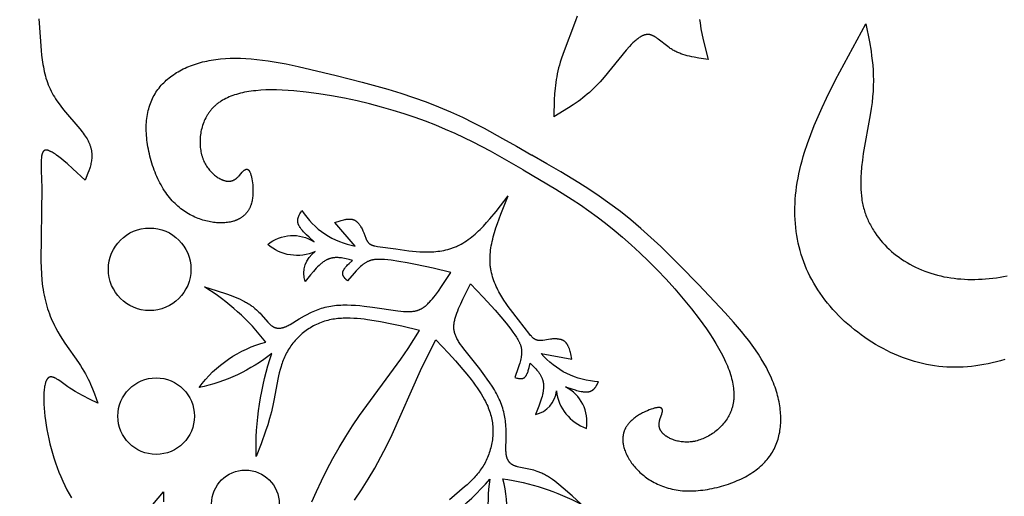
# Model space of a CAD drawing. Extents: x -198 to 202, y -198 to 230.
# Drawn here: x 103 to 140, y -80 to -62 of the extents above; entities that cross this region are included whole.
import ezdxf

# ---------------------------------------------------------------- set-up
doc = ezdxf.new("R2010")
doc.units = 0
doc.header["$MEASUREMENT"] = 0
doc.layers.add('DV1_LAYER_1', color=7, linetype='CONTINUOUS')

msp = doc.modelspace()

# ---------------------------------------------------------------- linework, layer by layer
at = {"layer": 'DV1_LAYER_1', "color": 5, "linetype": 'Continuous'}
for points in [[(123.754, -62.145), (123.694, -62.323), (123.238, -63.528), (123.166, -63.741), (123.133, -63.849), (123.102, -63.956), (123.073, -64.064), (123.047, -64.171), (123.024, -64.278), (123.003, -64.385), (122.985, -64.492), (122.97, -64.598), (122.956, -64.705), (122.945, -64.811), (122.927, -65.023), (122.915, -65.235), (122.899, -65.868)], [(103.877, -62.247), (103.892, -62.404), (103.966, -63.417), (103.983, -63.591), (104.004, -63.764), (104.03, -63.937), (104.045, -64.023), (104.061, -64.108), (104.079, -64.193), (104.099, -64.277), (104.12, -64.36), (104.143, -64.443), (104.169, -64.524), (104.196, -64.605), (104.226, -64.684), (104.258, -64.762), (104.293, -64.839), (104.33, -64.915), (104.369, -64.989), (104.41, -65.062), (104.453, -65.134), (104.498, -65.205), (104.544, -65.275), (104.591, -65.344), (104.689, -65.478), (104.79, -65.608), (105.39, -66.317), (105.477, -66.425), (105.517, -66.478), (105.556, -66.531), (105.592, -66.583), (105.626, -66.634), (105.658, -66.686), (105.672, -66.711), (105.686, -66.736), (105.7, -66.761), (105.712, -66.786), (105.724, -66.811), (105.736, -66.836), (105.746, -66.861), (105.756, -66.886), (105.765, -66.91), (105.774, -66.935), (105.782, -66.959), (105.789, -66.984), (105.796, -67.008), (105.802, -67.032), (105.808, -67.056), (105.813, -67.08), (105.818, -67.104), (105.822, -67.128), (105.825, -67.152), (105.828, -67.175), (105.83, -67.199), (105.832, -67.222), (105.834, -67.246), (105.834, -67.269), (105.835, -67.292), (105.835, -67.316), (105.834, -67.339), (105.834, -67.362), (105.832, -67.385), (105.83, -67.408), (105.826, -67.454), (105.82, -67.499), (105.812, -67.545), (105.803, -67.59), (105.793, -67.635), (105.781, -67.68), (105.769, -67.725), (105.756, -67.769), (105.726, -67.858), (105.694, -67.946), (105.587, -68.21), (105.135, -67.788), (104.92, -67.595), (104.817, -67.507), (104.717, -67.424), (104.622, -67.349), (104.532, -67.282), (104.489, -67.252), (104.447, -67.224), (104.407, -67.198), (104.368, -67.176), (104.349, -67.165), (104.331, -67.156), (104.313, -67.147), (104.295, -67.138), (104.278, -67.131), (104.261, -67.124), (104.245, -67.118), (104.237, -67.115), (104.229, -67.113), (104.222, -67.11), (104.214, -67.108), (104.207, -67.106), (104.199, -67.104), (104.192, -67.103), (104.185, -67.102), (104.178, -67.1), (104.171, -67.1), (104.164, -67.099), (104.158, -67.098), (104.151, -67.098), (104.145, -67.098), (104.142, -67.098), (104.139, -67.098), (104.136, -67.098), (104.133, -67.099), (104.13, -67.099), (104.127, -67.099), (104.124, -67.1), (104.121, -67.1), (104.118, -67.101), (104.115, -67.101), (104.112, -67.102), (104.11, -67.102), (104.107, -67.103), (104.104, -67.104), (104.101, -67.105), (104.099, -67.106), (104.096, -67.107), (104.094, -67.108), (104.091, -67.109), (104.089, -67.11), (104.086, -67.111), (104.084, -67.112), (104.081, -67.113), (104.079, -67.115), (104.076, -67.116), (104.074, -67.118), (104.072, -67.119), (104.07, -67.121), (104.067, -67.122), (104.065, -67.124), (104.063, -67.126), (104.061, -67.127), (104.059, -67.129), (104.057, -67.131), (104.054, -67.133), (104.052, -67.135), (104.05, -67.137), (104.048, -67.139), (104.047, -67.141), (104.045, -67.144), (104.043, -67.146), (104.041, -67.148), (104.039, -67.151), (104.037, -67.153), (104.034, -67.158), (104.03, -67.163), (104.027, -67.169), (104.024, -67.174), (104.021, -67.18), (104.018, -67.186), (104.015, -67.193), (104.012, -67.199), (104.009, -67.206), (104.006, -67.213), (104.004, -67.22), (104.001, -67.227), (103.999, -67.235), (103.997, -67.243), (103.993, -67.259), (103.989, -67.276), (103.985, -67.294), (103.982, -67.312), (103.979, -67.332), (103.976, -67.352), (103.972, -67.395), (103.968, -67.441), (103.966, -67.49), (103.964, -67.598), (103.967, -67.85), (103.984, -68.491), (103.952, -71.198), (103.961, -71.438), (103.974, -71.675), (103.994, -71.908), (104.02, -72.134), (104.036, -72.245), (104.054, -72.354), (104.074, -72.461), (104.095, -72.565), (104.119, -72.667), (104.145, -72.767), (104.173, -72.865), (104.203, -72.961), (104.235, -73.054), (104.268, -73.145), (104.303, -73.234), (104.339, -73.322), (104.377, -73.407), (104.416, -73.49), (104.455, -73.572), (104.496, -73.651), (104.58, -73.806), (104.667, -73.954), (104.755, -74.095), (104.844, -74.231), (105.347, -74.949), (105.418, -75.056), (105.483, -75.161), (105.544, -75.263), (105.6, -75.363), (105.653, -75.46), (105.701, -75.556), (105.747, -75.65), (105.789, -75.742), (105.866, -75.923), (105.935, -76.099), (106.059, -76.444), (105.773, -76.308), (105.491, -76.167), (105.353, -76.092), (105.217, -76.015), (105.085, -75.933), (105.02, -75.891), (104.955, -75.847), (104.653, -75.628), (104.597, -75.59), (104.57, -75.572), (104.543, -75.556), (104.517, -75.541), (104.491, -75.527), (104.479, -75.521), (104.466, -75.515), (104.454, -75.509), (104.442, -75.504), (104.43, -75.499), (104.418, -75.495), (104.406, -75.491), (104.394, -75.488), (104.389, -75.486), (104.383, -75.485), (104.377, -75.484), (104.372, -75.483), (104.366, -75.482), (104.361, -75.481), (104.355, -75.48), (104.35, -75.48), (104.344, -75.479), (104.339, -75.479), (104.334, -75.479), (104.328, -75.478), (104.323, -75.479), (104.318, -75.479), (104.313, -75.479), (104.308, -75.48), (104.303, -75.48), (104.298, -75.481), (104.293, -75.482), (104.288, -75.483), (104.283, -75.485), (104.278, -75.486), (104.273, -75.488), (104.268, -75.489), (104.264, -75.491), (104.259, -75.493), (104.255, -75.496), (104.25, -75.498), (104.245, -75.501), (104.241, -75.503), (104.237, -75.506), (104.232, -75.509), (104.228, -75.513), (104.224, -75.516), (104.219, -75.52), (104.215, -75.524), (104.211, -75.528), (104.207, -75.532), (104.203, -75.536), (104.199, -75.541), (104.195, -75.546), (104.191, -75.551), (104.188, -75.556), (104.184, -75.561), (104.18, -75.567), (104.177, -75.572), (104.173, -75.578), (104.169, -75.584), (104.166, -75.591), (104.162, -75.597), (104.159, -75.604), (104.156, -75.611), (104.149, -75.626), (104.143, -75.641), (104.137, -75.657), (104.131, -75.674), (104.126, -75.691), (104.12, -75.71), (104.115, -75.729), (104.11, -75.749), (104.101, -75.79), (104.093, -75.835), (104.085, -75.882), (104.079, -75.932), (104.073, -75.984), (104.069, -76.039), (104.065, -76.096), (104.061, -76.217), (104.061, -76.346), (104.064, -76.483), (104.072, -76.626), (104.083, -76.776), (104.099, -76.932), (104.119, -77.092), (104.144, -77.257), (104.172, -77.425), (104.205, -77.596), (104.243, -77.77), (104.285, -77.945), (104.331, -78.121), (104.381, -78.297), (104.435, -78.473), (104.493, -78.648), (104.555, -78.821), (104.621, -78.993), (104.689, -79.162), (104.762, -79.327), (104.837, -79.489), (104.915, -79.646), (104.997, -79.797), (105.081, -79.943)], [(128.281, -62.278), (128.295, -62.392), (128.311, -62.506), (128.33, -62.62), (128.373, -62.847), (128.423, -63.073), (128.596, -63.748), (128.247, -63.696), (128.075, -63.665), (127.991, -63.648), (127.907, -63.629), (127.825, -63.609), (127.744, -63.587), (127.665, -63.563), (127.587, -63.536), (127.549, -63.522), (127.511, -63.507), (127.474, -63.492), (127.438, -63.476), (127.401, -63.459), (127.366, -63.441), (127.331, -63.422), (127.296, -63.403), (127.262, -63.383), (127.229, -63.362), (127.196, -63.34), (127.164, -63.318), (127.101, -63.273), (126.756, -62.998), (126.729, -62.978), (126.702, -62.959), (126.675, -62.94), (126.649, -62.923), (126.622, -62.907), (126.596, -62.892), (126.582, -62.885), (126.569, -62.878), (126.556, -62.872), (126.543, -62.866), (126.53, -62.86), (126.516, -62.855), (126.503, -62.85), (126.49, -62.846), (126.477, -62.842), (126.464, -62.838), (126.45, -62.835), (126.437, -62.832), (126.424, -62.83), (126.417, -62.829), (126.41, -62.828), (126.404, -62.827), (126.397, -62.826), (126.39, -62.826), (126.384, -62.826), (126.377, -62.825), (126.37, -62.825), (126.364, -62.825), (126.357, -62.825), (126.35, -62.826), (126.343, -62.826), (126.337, -62.826), (126.33, -62.827), (126.316, -62.829), (126.303, -62.831), (126.289, -62.833), (126.275, -62.836), (126.261, -62.84), (126.248, -62.843), (126.234, -62.848), (126.22, -62.852), (126.206, -62.858), (126.192, -62.863), (126.178, -62.869), (126.164, -62.876), (126.15, -62.882), (126.136, -62.89), (126.122, -62.897), (126.108, -62.905), (126.094, -62.914), (126.08, -62.923), (126.051, -62.941), (126.022, -62.961), (125.993, -62.983), (125.964, -63.006), (125.935, -63.03), (125.906, -63.056), (125.876, -63.082), (125.817, -63.139), (125.756, -63.2), (125.695, -63.266), (125.571, -63.407), (124.756, -64.404), (124.606, -64.573), (124.53, -64.655), (124.453, -64.736), (124.374, -64.814), (124.294, -64.891), (124.213, -64.964), (124.13, -65.036), (124.047, -65.105), (123.963, -65.172), (123.877, -65.237), (123.791, -65.3), (123.616, -65.421), (123.439, -65.537), (122.899, -65.868)], [(139.547, -74.835), (139.394, -74.879), (139.24, -74.919), (139.087, -74.956), (138.933, -74.99), (138.78, -75.02), (138.628, -75.046), (138.475, -75.068), (138.323, -75.087), (138.171, -75.102), (138.019, -75.112), (137.867, -75.119), (137.715, -75.122), (137.564, -75.12), (137.413, -75.114), (137.262, -75.104), (137.111, -75.089), (136.96, -75.07), (136.81, -75.047), (136.66, -75.018), (136.51, -74.986), (136.36, -74.948), (136.211, -74.907), (136.063, -74.861), (135.915, -74.811), (135.769, -74.757), (135.623, -74.699), (135.478, -74.637), (135.335, -74.571), (135.193, -74.502), (135.053, -74.429), (134.914, -74.353), (134.776, -74.274), (134.641, -74.191), (134.508, -74.105), (134.376, -74.016), (134.247, -73.924), (134.12, -73.83), (133.995, -73.732), (133.873, -73.632), (133.754, -73.53), (133.637, -73.425), (133.523, -73.317), (133.412, -73.208), (133.305, -73.096), (133.2, -72.983), (133.099, -72.867), (133.001, -72.749), (132.907, -72.63), (132.817, -72.509), (132.73, -72.387), (132.647, -72.263), (132.568, -72.138), (132.493, -72.012), (132.422, -71.884), (132.355, -71.754), (132.291, -71.624), (132.232, -71.492), (132.176, -71.358), (132.124, -71.224), (132.076, -71.088), (132.032, -70.951), (131.992, -70.813), (131.956, -70.673), (131.923, -70.533), (131.894, -70.391), (131.869, -70.248), (131.848, -70.104), (131.831, -69.959), (131.817, -69.812), (131.807, -69.665), (131.801, -69.517), (131.799, -69.367), (131.8, -69.217), (131.805, -69.065), (131.814, -68.913), (131.827, -68.759), (131.844, -68.605), (131.864, -68.45), (131.888, -68.293), (131.915, -68.136), (131.946, -67.978), (131.981, -67.819), (132.02, -67.66), (132.062, -67.499), (132.108, -67.338), (132.157, -67.176), (132.265, -66.85), (132.385, -66.521), (132.515, -66.189), (132.656, -65.855), (132.806, -65.519), (132.965, -65.181), (133.303, -64.501), (134.42, -62.436), (134.553, -63.098), (134.61, -63.437), (134.634, -63.61), (134.655, -63.785), (134.672, -63.965), (134.685, -64.147), (134.693, -64.334), (134.697, -64.526), (134.694, -64.722), (134.685, -64.924), (134.67, -65.131), (134.647, -65.344), (134.617, -65.564), (134.581, -65.79), (134.326, -67.222), (134.291, -67.466), (134.262, -67.71), (134.242, -67.953), (134.235, -68.074), (134.23, -68.194), (134.229, -68.314), (134.23, -68.432), (134.234, -68.55), (134.242, -68.667), (134.253, -68.783), (134.268, -68.898), (134.277, -68.955), (134.287, -69.011), (134.298, -69.067), (134.31, -69.123), (134.323, -69.179), (134.337, -69.234), (134.352, -69.289), (134.368, -69.343), (134.386, -69.397), (134.404, -69.451), (134.423, -69.504), (134.443, -69.557), (134.465, -69.609), (134.487, -69.661), (134.51, -69.712), (134.534, -69.763), (134.559, -69.814), (134.585, -69.864), (134.612, -69.914), (134.64, -69.963), (134.668, -70.012), (134.698, -70.06), (134.728, -70.108), (134.76, -70.156), (134.825, -70.249), (134.893, -70.34), (134.965, -70.429), (135.04, -70.516), (135.118, -70.6), (135.199, -70.683), (135.282, -70.763), (135.369, -70.841), (135.458, -70.916), (135.55, -70.989), (135.644, -71.059), (135.741, -71.127), (135.84, -71.192), (135.942, -71.254), (136.046, -71.314), (136.151, -71.371), (136.259, -71.425), (136.369, -71.476), (136.48, -71.524), (136.593, -71.569), (136.708, -71.611), (136.825, -71.65), (136.943, -71.685), (137.062, -71.718), (137.183, -71.747), (137.305, -71.774), (137.428, -71.797), (137.552, -71.817), (137.678, -71.834), (137.804, -71.848), (137.932, -71.859), (138.06, -71.868), (138.189, -71.873), (138.319, -71.876), (138.449, -71.875), (138.58, -71.872), (138.712, -71.866), (138.844, -71.857), (138.976, -71.846), (139.109, -71.832), (139.242, -71.815), (139.375, -71.795), (139.508, -71.773), (139.642, -71.748)], [(121.767, -67.828), (120.553, -67.141), (119.918, -66.807), (119.589, -66.645), (119.25, -66.486), (118.899, -66.331), (118.537, -66.18), (118.163, -66.034), (117.776, -65.893), (117.375, -65.758), (116.961, -65.629), (116.532, -65.506), (116.088, -65.39), (115.63, -65.281), (115.161, -65.181), (114.689, -65.092), (114.217, -65.016), (113.753, -64.954), (113.301, -64.908), (113.081, -64.892), (112.867, -64.881), (112.658, -64.874), (112.456, -64.873), (112.262, -64.877), (112.074, -64.887), (111.894, -64.902), (111.807, -64.911), (111.722, -64.922), (111.638, -64.934), (111.557, -64.948), (111.477, -64.963), (111.399, -64.98), (111.323, -64.998), (111.249, -65.017), (111.177, -65.038), (111.106, -65.06), (111.038, -65.083), (110.971, -65.108), (110.907, -65.135), (110.844, -65.162), (110.783, -65.192), (110.724, -65.222), (110.667, -65.254), (110.612, -65.288), (110.585, -65.305), (110.558, -65.323), (110.532, -65.341), (110.507, -65.359), (110.482, -65.378), (110.457, -65.397), (110.433, -65.417), (110.41, -65.436), (110.387, -65.457), (110.364, -65.477), (110.342, -65.498), (110.32, -65.519), (110.299, -65.541), (110.279, -65.563), (110.259, -65.586), (110.239, -65.608), (110.22, -65.632), (110.201, -65.655), (110.183, -65.679), (110.165, -65.703), (110.148, -65.728), (110.131, -65.752), (110.115, -65.778), (110.099, -65.803), (110.083, -65.829), (110.069, -65.855), (110.054, -65.881), (110.04, -65.908), (110.014, -65.961), (109.989, -66.016), (109.966, -66.071), (109.945, -66.127), (109.926, -66.184), (109.909, -66.241), (109.893, -66.299), (109.879, -66.357), (109.867, -66.416), (109.857, -66.474), (109.848, -66.533), (109.841, -66.592), (109.836, -66.65), (109.833, -66.709), (109.831, -66.767), (109.831, -66.825), (109.833, -66.883), (109.836, -66.94), (109.841, -66.997), (109.848, -67.052), (109.856, -67.108), (109.866, -67.162), (109.877, -67.215), (109.89, -67.268), (109.905, -67.319), (109.913, -67.345), (109.921, -67.37), (109.93, -67.394), (109.939, -67.419), (109.948, -67.443), (109.958, -67.466), (109.978, -67.513), (110, -67.558), (110.023, -67.602), (110.048, -67.645), (110.073, -67.686), (110.099, -67.726), (110.127, -67.764), (110.155, -67.802), (110.184, -67.838), (110.214, -67.872), (110.244, -67.905), (110.275, -67.937), (110.306, -67.967), (110.338, -67.995), (110.37, -68.023), (110.403, -68.048), (110.436, -68.073), (110.468, -68.096), (110.501, -68.117), (110.534, -68.137), (110.567, -68.155), (110.583, -68.163), (110.599, -68.171), (110.615, -68.179), (110.631, -68.186), (110.647, -68.193), (110.663, -68.2), (110.679, -68.206), (110.695, -68.212), (110.71, -68.217), (110.725, -68.222), (110.741, -68.226), (110.756, -68.23), (110.771, -68.234), (110.786, -68.237), (110.8, -68.24), (110.815, -68.243), (110.829, -68.245), (110.843, -68.246), (110.857, -68.247), (110.87, -68.248), (110.884, -68.249), (110.897, -68.249), (110.91, -68.248), (110.923, -68.247), (110.935, -68.246), (110.948, -68.245), (110.96, -68.243), (110.972, -68.241), (110.984, -68.238), (110.995, -68.235), (111.007, -68.232), (111.018, -68.229), (111.029, -68.225), (111.04, -68.221), (111.051, -68.217), (111.061, -68.212), (111.072, -68.207), (111.082, -68.202), (111.092, -68.197), (111.102, -68.192), (111.112, -68.186), (111.121, -68.18), (111.131, -68.174), (111.14, -68.168), (111.149, -68.161), (111.158, -68.155), (111.167, -68.148), (111.176, -68.141), (111.193, -68.127), (111.21, -68.112), (111.226, -68.097), (111.242, -68.082), (111.257, -68.066), (111.286, -68.034), (111.391, -67.913), (111.403, -67.9), (111.415, -67.888), (111.426, -67.876), (111.438, -67.865), (111.449, -67.855), (111.455, -67.85), (111.461, -67.845), (111.466, -67.841), (111.472, -67.837), (111.477, -67.833), (111.483, -67.829), (111.488, -67.826), (111.494, -67.822), (111.499, -67.819), (111.505, -67.817), (111.507, -67.815), (111.51, -67.814), (111.512, -67.813), (111.515, -67.812), (111.518, -67.811), (111.52, -67.81), (111.523, -67.809), (111.526, -67.808), (111.528, -67.808), (111.531, -67.807), (111.533, -67.806), (111.536, -67.806), (111.538, -67.805), (111.541, -67.805), (111.544, -67.804), (111.546, -67.804), (111.549, -67.804), (111.551, -67.804), (111.554, -67.804), (111.556, -67.804), (111.559, -67.804), (111.561, -67.804), (111.564, -67.804), (111.566, -67.804), (111.568, -67.805), (111.571, -67.805), (111.573, -67.805), (111.576, -67.806), (111.578, -67.807), (111.581, -67.807), (111.583, -67.808), (111.585, -67.809), (111.588, -67.81), (111.59, -67.811), (111.593, -67.812), (111.595, -67.813), (111.597, -67.814), (111.6, -67.816), (111.602, -67.817), (111.604, -67.819), (111.607, -67.82), (111.609, -67.822), (111.611, -67.824), (111.613, -67.825), (111.616, -67.827), (111.618, -67.829), (111.62, -67.831), (111.622, -67.834), (111.625, -67.836), (111.627, -67.838), (111.629, -67.84), (111.631, -67.843), (111.634, -67.846), (111.636, -67.848), (111.64, -67.854), (111.644, -67.86), (111.649, -67.866), (111.653, -67.873), (111.657, -67.88), (111.661, -67.887), (111.666, -67.895), (111.67, -67.903), (111.674, -67.911), (111.678, -67.92), (111.682, -67.929), (111.69, -67.949), (111.697, -67.97), (111.705, -67.993), (111.712, -68.017), (111.72, -68.043), (111.727, -68.071), (111.734, -68.101), (111.747, -68.164), (111.759, -68.233), (111.769, -68.306), (111.777, -68.383), (111.783, -68.463), (111.785, -68.504), (111.787, -68.546), (111.787, -68.588), (111.787, -68.631), (111.786, -68.673), (111.784, -68.716), (111.781, -68.759), (111.778, -68.802), (111.773, -68.845), (111.767, -68.888), (111.76, -68.93), (111.752, -68.972), (111.743, -69.014), (111.732, -69.055), (111.72, -69.095), (111.714, -69.115), (111.707, -69.135), (111.7, -69.154), (111.693, -69.174), (111.685, -69.193), (111.677, -69.212), (111.669, -69.23), (111.66, -69.249), (111.651, -69.267), (111.641, -69.285), (111.631, -69.302), (111.621, -69.319), (111.61, -69.336), (111.599, -69.353), (111.588, -69.369), (111.576, -69.385), (111.564, -69.401), (111.552, -69.416), (111.539, -69.431), (111.526, -69.446), (111.512, -69.461), (111.498, -69.475), (111.484, -69.489), (111.47, -69.503), (111.455, -69.516), (111.439, -69.529), (111.424, -69.542), (111.408, -69.554), (111.392, -69.566), (111.375, -69.578), (111.359, -69.589), (111.341, -69.6), (111.324, -69.611), (111.306, -69.622), (111.288, -69.632), (111.27, -69.642), (111.251, -69.651), (111.232, -69.661), (111.213, -69.67), (111.194, -69.678), (111.174, -69.687), (111.154, -69.695), (111.134, -69.702), (111.113, -69.71), (111.092, -69.717), (111.071, -69.723), (111.028, -69.736), (110.984, -69.747), (110.939, -69.756), (110.893, -69.765), (110.846, -69.772), (110.798, -69.778), (110.749, -69.782), (110.7, -69.785), (110.649, -69.787), (110.598, -69.787), (110.546, -69.786), (110.493, -69.784), (110.44, -69.78), (110.386, -69.775), (110.331, -69.769), (110.275, -69.761), (110.219, -69.751), (110.163, -69.74), (110.106, -69.728), (110.048, -69.714), (109.991, -69.698), (109.933, -69.681), (109.874, -69.663), (109.816, -69.642), (109.758, -69.62), (109.699, -69.597), (109.641, -69.571), (109.582, -69.544), (109.524, -69.515), (109.466, -69.485), (109.408, -69.452), (109.35, -69.418), (109.293, -69.382), (109.237, -69.344), (109.18, -69.304), (109.125, -69.262), (109.069, -69.218), (109.015, -69.172), (108.961, -69.124), (108.908, -69.074), (108.856, -69.022), (108.805, -68.968), (108.754, -68.911), (108.705, -68.853), (108.656, -68.792), (108.609, -68.729), (108.563, -68.664), (108.518, -68.597), (108.475, -68.528), (108.432, -68.457), (108.391, -68.384), (108.351, -68.309), (108.313, -68.233), (108.276, -68.156), (108.24, -68.077), (108.205, -67.997), (108.172, -67.916), (108.141, -67.833), (108.111, -67.75), (108.082, -67.666), (108.055, -67.582), (108.029, -67.497), (108.005, -67.411), (107.983, -67.325), (107.962, -67.239), (107.943, -67.153), (107.925, -67.067), (107.909, -66.981), (107.895, -66.895), (107.883, -66.81), (107.872, -66.725), (107.863, -66.641), (107.856, -66.557), (107.851, -66.474), (107.847, -66.392), (107.846, -66.311), (107.846, -66.231), (107.848, -66.153), (107.852, -66.075), (107.858, -66), (107.867, -65.925), (107.876, -65.852), (107.888, -65.78), (107.902, -65.709), (107.917, -65.64), (107.935, -65.572), (107.954, -65.506), (107.975, -65.44), (107.997, -65.376), (108.022, -65.313), (108.048, -65.252), (108.076, -65.191), (108.105, -65.132), (108.136, -65.075), (108.169, -65.018), (108.204, -64.963), (108.24, -64.908), (108.278, -64.855), (108.317, -64.804), (108.358, -64.753), (108.401, -64.704), (108.445, -64.655), (108.49, -64.608), (108.538, -64.562), (108.586, -64.518), (108.636, -64.474), (108.688, -64.432), (108.741, -64.39), (108.795, -64.35), (108.851, -64.311), (108.908, -64.273), (108.967, -64.236), (109.027, -64.2), (109.088, -64.165), (109.15, -64.132), (109.214, -64.099), (109.28, -64.068), (109.346, -64.038), (109.414, -64.009), (109.484, -63.982), (109.554, -63.955), (109.626, -63.93), (109.699, -63.906), (109.774, -63.883), (109.85, -63.862), (109.927, -63.842), (110.005, -63.823), (110.085, -63.806), (110.166, -63.789), (110.248, -63.774), (110.331, -63.761), (110.416, -63.749), (110.589, -63.729), (110.766, -63.714), (110.949, -63.705), (111.136, -63.702), (111.328, -63.705), (111.524, -63.714), (111.725, -63.728), (111.93, -63.748), (112.139, -63.772), (112.351, -63.802), (112.567, -63.835), (113.009, -63.914), (113.46, -64.007), (114.862, -64.338), (115.816, -64.582), (116.771, -64.848), (117.245, -64.994), (117.715, -65.149), (118.18, -65.315), (118.637, -65.494), (119.085, -65.686), (119.52, -65.886), (119.934, -66.09), (120.324, -66.291), (121.007, -66.663), (121.524, -66.958), (122.083, -67.281)], [(121.767, -67.828), (122.969, -68.536), (123.575, -68.919), (123.881, -69.123), (124.188, -69.337), (124.498, -69.563), (124.809, -69.801), (125.123, -70.052), (125.438, -70.317), (125.756, -70.596), (126.075, -70.891), (126.396, -71.201), (126.718, -71.527), (127.041, -71.87), (127.362, -72.225), (127.675, -72.59), (127.977, -72.96), (128.263, -73.332), (128.529, -73.7), (128.652, -73.882), (128.77, -74.062), (128.879, -74.24), (128.981, -74.414), (129.075, -74.584), (129.161, -74.751), (129.238, -74.915), (129.273, -74.995), (129.306, -75.074), (129.337, -75.153), (129.366, -75.23), (129.393, -75.307), (129.418, -75.383), (129.44, -75.457), (129.46, -75.531), (129.479, -75.604), (129.495, -75.676), (129.509, -75.747), (129.52, -75.817), (129.53, -75.887), (129.537, -75.955), (129.542, -76.022), (129.545, -76.089), (129.546, -76.154), (129.545, -76.219), (129.543, -76.251), (129.541, -76.283), (129.538, -76.314), (129.535, -76.345), (129.531, -76.376), (129.527, -76.407), (129.522, -76.438), (129.517, -76.468), (129.511, -76.498), (129.504, -76.528), (129.497, -76.557), (129.489, -76.587), (129.481, -76.616), (129.472, -76.645), (129.463, -76.673), (129.453, -76.702), (129.443, -76.73), (129.432, -76.758), (129.42, -76.786), (129.408, -76.813), (129.396, -76.84), (129.382, -76.867), (129.369, -76.894), (129.355, -76.92), (129.34, -76.947), (129.325, -76.973), (129.31, -76.998), (129.294, -77.023), (129.26, -77.073), (129.225, -77.122), (129.189, -77.169), (129.151, -77.216), (129.111, -77.261), (129.07, -77.304), (129.028, -77.347), (128.985, -77.388), (128.94, -77.427), (128.895, -77.466), (128.848, -77.502), (128.801, -77.538), (128.752, -77.571), (128.703, -77.604), (128.654, -77.634), (128.603, -77.663), (128.553, -77.691), (128.501, -77.716), (128.45, -77.74), (128.398, -77.763), (128.346, -77.783), (128.294, -77.802), (128.242, -77.819), (128.19, -77.834), (128.139, -77.847), (128.113, -77.852), (128.087, -77.858), (128.061, -77.863), (128.036, -77.867), (128.01, -77.871), (127.985, -77.874), (127.934, -77.88), (127.884, -77.883), (127.834, -77.885), (127.785, -77.886), (127.737, -77.884), (127.689, -77.881), (127.642, -77.877), (127.596, -77.871), (127.55, -77.864), (127.506, -77.855), (127.462, -77.846), (127.419, -77.835), (127.377, -77.823), (127.336, -77.809), (127.297, -77.795), (127.258, -77.78), (127.221, -77.764), (127.185, -77.747), (127.15, -77.729), (127.116, -77.71), (127.084, -77.691), (127.069, -77.681), (127.054, -77.671), (127.039, -77.661), (127.025, -77.651), (127.011, -77.641), (126.997, -77.63), (126.984, -77.62), (126.971, -77.609), (126.959, -77.598), (126.947, -77.587), (126.935, -77.576), (126.924, -77.565), (126.913, -77.554), (126.903, -77.543), (126.893, -77.532), (126.884, -77.52), (126.875, -77.509), (126.867, -77.498), (126.859, -77.486), (126.851, -77.475), (126.844, -77.463), (126.838, -77.452), (126.832, -77.441), (126.826, -77.429), (126.821, -77.418), (126.816, -77.406), (126.811, -77.395), (126.807, -77.383), (126.803, -77.372), (126.8, -77.36), (126.797, -77.349), (126.794, -77.337), (126.792, -77.326), (126.79, -77.314), (126.788, -77.303), (126.787, -77.292), (126.786, -77.28), (126.785, -77.269), (126.785, -77.258), (126.785, -77.246), (126.785, -77.235), (126.785, -77.224), (126.785, -77.212), (126.786, -77.201), (126.787, -77.19), (126.788, -77.179), (126.79, -77.168), (126.791, -77.157), (126.795, -77.135), (126.8, -77.113), (126.804, -77.091), (126.81, -77.07), (126.816, -77.049), (126.829, -77.008), (126.881, -76.857), (126.886, -76.84), (126.891, -76.823), (126.896, -76.807), (126.9, -76.792), (126.903, -76.777), (126.904, -76.769), (126.905, -76.762), (126.906, -76.755), (126.907, -76.748), (126.908, -76.741), (126.908, -76.735), (126.908, -76.728), (126.908, -76.722), (126.908, -76.716), (126.908, -76.71), (126.908, -76.707), (126.907, -76.704), (126.907, -76.701), (126.907, -76.698), (126.906, -76.696), (126.906, -76.693), (126.905, -76.69), (126.905, -76.687), (126.904, -76.685), (126.903, -76.682), (126.903, -76.68), (126.902, -76.677), (126.901, -76.675), (126.9, -76.672), (126.899, -76.67), (126.898, -76.668), (126.897, -76.665), (126.896, -76.663), (126.895, -76.661), (126.894, -76.659), (126.892, -76.656), (126.891, -76.654), (126.89, -76.652), (126.888, -76.65), (126.887, -76.648), (126.885, -76.646), (126.883, -76.645), (126.882, -76.643), (126.88, -76.641), (126.878, -76.639), (126.876, -76.638), (126.874, -76.636), (126.872, -76.634), (126.87, -76.633), (126.868, -76.631), (126.866, -76.63), (126.864, -76.628), (126.861, -76.627), (126.859, -76.626), (126.856, -76.625), (126.854, -76.623), (126.851, -76.622), (126.849, -76.621), (126.846, -76.62), (126.843, -76.619), (126.84, -76.618), (126.837, -76.617), (126.834, -76.616), (126.831, -76.615), (126.828, -76.615), (126.825, -76.614), (126.822, -76.613), (126.819, -76.613), (126.815, -76.612), (126.808, -76.611), (126.801, -76.61), (126.793, -76.61), (126.785, -76.609), (126.777, -76.609), (126.769, -76.609), (126.76, -76.609), (126.751, -76.61), (126.742, -76.611), (126.732, -76.612), (126.722, -76.613), (126.701, -76.616), (126.679, -76.62), (126.655, -76.624), (126.63, -76.63), (126.604, -76.637), (126.576, -76.645), (126.547, -76.653), (126.486, -76.674), (126.421, -76.698), (126.352, -76.725), (126.281, -76.757), (126.209, -76.792), (126.172, -76.81), (126.135, -76.83), (126.098, -76.851), (126.062, -76.872), (126.025, -76.894), (125.989, -76.917), (125.953, -76.941), (125.918, -76.966), (125.883, -76.992), (125.849, -77.018), (125.816, -77.045), (125.784, -77.073), (125.752, -77.102), (125.722, -77.132), (125.693, -77.162), (125.679, -77.178), (125.665, -77.193), (125.652, -77.209), (125.638, -77.225), (125.626, -77.241), (125.613, -77.258), (125.602, -77.275), (125.59, -77.291), (125.579, -77.308), (125.568, -77.325), (125.558, -77.343), (125.548, -77.36), (125.539, -77.378), (125.53, -77.396), (125.522, -77.414), (125.514, -77.432), (125.506, -77.45), (125.499, -77.469), (125.492, -77.488), (125.486, -77.506), (125.48, -77.525), (125.475, -77.544), (125.47, -77.564), (125.465, -77.583), (125.461, -77.603), (125.458, -77.622), (125.454, -77.642), (125.452, -77.662), (125.449, -77.682), (125.447, -77.702), (125.446, -77.723), (125.445, -77.743), (125.444, -77.763), (125.444, -77.784), (125.444, -77.805), (125.445, -77.826), (125.446, -77.847), (125.447, -77.868), (125.449, -77.889), (125.451, -77.91), (125.454, -77.931), (125.457, -77.952), (125.461, -77.974), (125.465, -77.995), (125.469, -78.017), (125.474, -78.039), (125.484, -78.082), (125.497, -78.126), (125.511, -78.17), (125.527, -78.214), (125.544, -78.258), (125.563, -78.302), (125.583, -78.347), (125.605, -78.391), (125.629, -78.436), (125.654, -78.48), (125.681, -78.525), (125.71, -78.569), (125.74, -78.614), (125.771, -78.658), (125.804, -78.702), (125.839, -78.746), (125.875, -78.79), (125.913, -78.834), (125.952, -78.877), (125.993, -78.92), (126.035, -78.962), (126.079, -79.003), (126.124, -79.045), (126.171, -79.085), (126.219, -79.125), (126.269, -79.163), (126.32, -79.201), (126.373, -79.238), (126.427, -79.274), (126.483, -79.309), (126.54, -79.343), (126.598, -79.376), (126.658, -79.407), (126.72, -79.437), (126.783, -79.466), (126.847, -79.493), (126.912, -79.519), (126.979, -79.543), (127.048, -79.566), (127.118, -79.587), (127.189, -79.606), (127.261, -79.624), (127.335, -79.639), (127.411, -79.653), (127.487, -79.664), (127.565, -79.674), (127.645, -79.681), (127.725, -79.686), (127.807, -79.689), (127.89, -79.691), (127.973, -79.69), (128.058, -79.687), (128.143, -79.682), (128.229, -79.676), (128.315, -79.667), (128.402, -79.657), (128.488, -79.645), (128.575, -79.631), (128.662, -79.616), (128.749, -79.599), (128.836, -79.58), (128.923, -79.56), (129.009, -79.538), (129.094, -79.514), (129.179, -79.489), (129.263, -79.463), (129.347, -79.435), (129.429, -79.406), (129.511, -79.375), (129.591, -79.343), (129.67, -79.31), (129.747, -79.275), (129.823, -79.24), (129.898, -79.203), (129.97, -79.165), (130.041, -79.126), (130.11, -79.086), (130.177, -79.044), (130.242, -79.002), (130.305, -78.959), (130.365, -78.915), (130.424, -78.869), (130.48, -78.823), (130.534, -78.776), (130.587, -78.728), (130.637, -78.679), (130.685, -78.629), (130.731, -78.579), (130.775, -78.527), (130.817, -78.474), (130.858, -78.421), (130.896, -78.367), (130.932, -78.312), (130.967, -78.256), (130.999, -78.199), (131.03, -78.141), (131.059, -78.083), (131.086, -78.024), (131.111, -77.964), (131.134, -77.903), (131.156, -77.841), (131.176, -77.779), (131.194, -77.716), (131.21, -77.652), (131.224, -77.588), (131.237, -77.523), (131.248, -77.457), (131.257, -77.39), (131.265, -77.323), (131.271, -77.255), (131.275, -77.186), (131.278, -77.117), (131.279, -77.047), (131.279, -76.977), (131.276, -76.906), (131.272, -76.834), (131.267, -76.762), (131.259, -76.69), (131.25, -76.616), (131.24, -76.542), (131.227, -76.468), (131.213, -76.393), (131.197, -76.318), (131.18, -76.242), (131.16, -76.166), (131.139, -76.089), (131.116, -76.011), (131.092, -75.934), (131.065, -75.856), (131.037, -75.777), (131.007, -75.698), (130.975, -75.619), (130.906, -75.459), (130.83, -75.298), (130.747, -75.135), (130.656, -74.972), (130.557, -74.807), (130.452, -74.641), (130.339, -74.475), (130.219, -74.307), (130.093, -74.138), (129.962, -73.969), (129.825, -73.799), (129.536, -73.456), (129.23, -73.111), (128.242, -72.063), (127.554, -71.358), (126.845, -70.665), (126.483, -70.327), (126.113, -69.997), (125.737, -69.678), (125.353, -69.372), (124.963, -69.079), (124.572, -68.804), (124.189, -68.546), (123.82, -68.309), (123.156, -67.904), (122.642, -67.604), (122.083, -67.281)], [(115.542, -80.028), (115.795, -79.648), (116.045, -79.251), (116.285, -78.843), (116.512, -78.429), (116.725, -78.013), (116.924, -77.602), (117.973, -75.241), (118.181, -74.807), (118.542, -74.109), (119.008, -74.603), (119.261, -74.883), (119.54, -75.203), (119.69, -75.382), (119.844, -75.574), (119.92, -75.674), (119.996, -75.777), (120.071, -75.882), (120.143, -75.99), (120.213, -76.1), (120.279, -76.212), (120.342, -76.326), (120.372, -76.384), (120.4, -76.442), (120.428, -76.501), (120.454, -76.56), (120.478, -76.619), (120.501, -76.679), (120.523, -76.74), (120.543, -76.8), (120.561, -76.861), (120.578, -76.923), (120.593, -76.985), (120.606, -77.046), (120.617, -77.109), (120.626, -77.171), (120.634, -77.233), (120.64, -77.296), (120.644, -77.359), (120.647, -77.421), (120.647, -77.484), (120.647, -77.547), (120.644, -77.609), (120.64, -77.672), (120.634, -77.734), (120.627, -77.796), (120.618, -77.858), (120.608, -77.919), (120.596, -77.98), (120.583, -78.041), (120.568, -78.101), (120.552, -78.161), (120.534, -78.22), (120.515, -78.279), (120.494, -78.337), (120.472, -78.395), (120.449, -78.452), (120.425, -78.508), (120.399, -78.563), (120.371, -78.618), (120.343, -78.672), (120.313, -78.725), (120.282, -78.777), (120.25, -78.828), (120.216, -78.878), (120.181, -78.927), (120.146, -78.975), (120.109, -79.023), (120.071, -79.069), (120.032, -79.115), (119.993, -79.16), (119.952, -79.205), (119.869, -79.292), (119.782, -79.376), (119.694, -79.459), (119.603, -79.541), (119.039, -80.019)], [(108.088, -80.195), (108.48, -79.725), (108.479, -80.091)]]:
    msp.add_lwpolyline(points, dxfattribs=at)
for points in [[(113.965, -80.096), (114.13, -79.717), (114.314, -79.319), (114.517, -78.909), (114.735, -78.495), (114.968, -78.083), (115.214, -77.679), (115.467, -77.287), (115.724, -76.909), (117.244, -74.82), (117.516, -74.422), (117.94, -73.762), (117.279, -73.605), (116.91, -73.525), (116.493, -73.444), (116.263, -73.404), (116.021, -73.367), (115.896, -73.35), (115.769, -73.336), (115.64, -73.324), (115.511, -73.315), (115.381, -73.31), (115.25, -73.308), (115.12, -73.311), (115.055, -73.314), (114.99, -73.319), (114.926, -73.324), (114.862, -73.331), (114.798, -73.34), (114.734, -73.35), (114.671, -73.361), (114.609, -73.374), (114.547, -73.389), (114.485, -73.405), (114.424, -73.423), (114.364, -73.443), (114.305, -73.464), (114.246, -73.487), (114.188, -73.512), (114.131, -73.538), (114.075, -73.566), (114.019, -73.595), (113.964, -73.626), (113.91, -73.658), (113.858, -73.691), (113.806, -73.726), (113.754, -73.762), (113.704, -73.799), (113.655, -73.838), (113.607, -73.877), (113.56, -73.918), (113.514, -73.96), (113.47, -74.003), (113.426, -74.047), (113.383, -74.092), (113.342, -74.138), (113.302, -74.185), (113.263, -74.233), (113.225, -74.281), (113.189, -74.331), (113.154, -74.381), (113.12, -74.432), (113.088, -74.483), (113.057, -74.536), (113.028, -74.589), (112.999, -74.642), (112.973, -74.696), (112.948, -74.751), (112.924, -74.806), (112.901, -74.861), (112.88, -74.917), (112.859, -74.974), (112.84, -75.031), (112.822, -75.088), (112.788, -75.204), (112.758, -75.321), (112.731, -75.439), (112.705, -75.559), (112.574, -76.286), (112.525, -76.529), (112.498, -76.65), (112.468, -76.77), (112.403, -77.009), (112.331, -77.247), (112.253, -77.484), (112.084, -77.954), (111.906, -78.422, -0.089663), (112.487, -74.609, -0.116594), (109.796, -75.867, -0.170527), (112.26, -74.19, 0.088777), (109.995, -72.153), (110.43, -72.287), (110.846, -72.426), (111.042, -72.498), (111.135, -72.535), (111.225, -72.572), (111.312, -72.611), (111.395, -72.65), (111.474, -72.69), (111.512, -72.71), (111.549, -72.731), (111.585, -72.752), (111.619, -72.773), (111.653, -72.794), (111.685, -72.816), (111.717, -72.837), (111.747, -72.859), (111.777, -72.881), (111.805, -72.903), (111.86, -72.948), (111.911, -72.993), (111.959, -73.037), (112.005, -73.082), (112.048, -73.127), (112.089, -73.171), (112.341, -73.459), (112.375, -73.495), (112.392, -73.512), (112.41, -73.528), (112.427, -73.544), (112.445, -73.56), (112.463, -73.574), (112.481, -73.588), (112.49, -73.595), (112.499, -73.601), (112.509, -73.607), (112.518, -73.613), (112.528, -73.619), (112.537, -73.625), (112.547, -73.63), (112.557, -73.635), (112.567, -73.64), (112.577, -73.644), (112.587, -73.649), (112.597, -73.653), (112.608, -73.656), (112.618, -73.66), (112.629, -73.663), (112.64, -73.666), (112.651, -73.669), (112.662, -73.671), (112.673, -73.673), (112.684, -73.675), (112.696, -73.677), (112.708, -73.678), (112.72, -73.678), (112.732, -73.679), (112.744, -73.679), (112.756, -73.679), (112.769, -73.678), (112.782, -73.678), (112.795, -73.676), (112.808, -73.675), (112.821, -73.673), (112.835, -73.67), (112.849, -73.668), (112.863, -73.665), (112.877, -73.661), (112.891, -73.657), (112.906, -73.653), (112.921, -73.648), (112.936, -73.643), (112.951, -73.638), (112.967, -73.632), (112.983, -73.625), (113.015, -73.611), (113.049, -73.595), (113.084, -73.578), (113.119, -73.559), (113.156, -73.538), (113.49, -73.337), (113.684, -73.224), (113.788, -73.167), (113.897, -73.112), (113.954, -73.085), (114.011, -73.059), (114.07, -73.033), (114.13, -73.009), (114.192, -72.985), (114.254, -72.963), (114.318, -72.942), (114.383, -72.922), (114.45, -72.904), (114.518, -72.887), (114.587, -72.872), (114.657, -72.859), (114.729, -72.848), (114.802, -72.839), (114.876, -72.831), (114.951, -72.825), (115.027, -72.821), (115.104, -72.819), (115.181, -72.817), (115.259, -72.818), (115.417, -72.822), (115.575, -72.831), (115.734, -72.843), (115.892, -72.859), (116.202, -72.898), (117.138, -73.036), (117.243, -73.048), (117.34, -73.056), (117.431, -73.062), (117.474, -73.064), (117.515, -73.064), (117.555, -73.064), (117.594, -73.063), (117.632, -73.061), (117.668, -73.058), (117.703, -73.054), (117.737, -73.049), (117.77, -73.043), (117.786, -73.04), (117.802, -73.036), (117.818, -73.033), (117.833, -73.029), (117.849, -73.024), (117.864, -73.02), (117.879, -73.015), (117.893, -73.01), (117.908, -73.004), (117.923, -72.998), (117.937, -72.992), (117.951, -72.986), (117.965, -72.98), (117.979, -72.973), (117.993, -72.966), (118.007, -72.958), (118.02, -72.951), (118.034, -72.943), (118.048, -72.934), (118.061, -72.926), (118.088, -72.908), (118.114, -72.888), (118.141, -72.868), (118.167, -72.846), (118.194, -72.823), (118.221, -72.798), (118.247, -72.773), (118.274, -72.746), (118.301, -72.718), (118.356, -72.658), (118.411, -72.595), (118.466, -72.527), (118.522, -72.456), (118.634, -72.304), (118.747, -72.142), (119.091, -71.62), (118.437, -71.462), (117.793, -71.32), (117.478, -71.26), (117.176, -71.209), (116.896, -71.169), (116.767, -71.154), (116.646, -71.143), (116.535, -71.136), (116.483, -71.134), (116.433, -71.134), (116.384, -71.135), (116.361, -71.136), (116.337, -71.137), (116.314, -71.139), (116.292, -71.141), (116.27, -71.144), (116.248, -71.147), (116.226, -71.151), (116.205, -71.155), (116.184, -71.16), (116.163, -71.165), (116.142, -71.17), (116.122, -71.177), (116.101, -71.184), (116.081, -71.191), (116.061, -71.199), (116.041, -71.208), (116.021, -71.217), (116.001, -71.227), (115.982, -71.237), (115.962, -71.249), (115.942, -71.26), (115.922, -71.273), (115.903, -71.286), (115.883, -71.3), (115.863, -71.315), (115.843, -71.33), (115.803, -71.363), (115.763, -71.398), (115.723, -71.435), (115.682, -71.473), (115.642, -71.514), (115.602, -71.557), (115.52, -71.645), (115.275, -71.931), (115.22, -71.874), (115.202, -71.855), (115.185, -71.836), (115.177, -71.826), (115.17, -71.816), (115.162, -71.806), (115.155, -71.796), (115.148, -71.786), (115.141, -71.776), (115.135, -71.766), (115.13, -71.756), (115.127, -71.751), (115.124, -71.746), (115.122, -71.741), (115.119, -71.735), (115.117, -71.73), (115.115, -71.725), (115.113, -71.72), (115.111, -71.714), (115.109, -71.709), (115.108, -71.704), (115.106, -71.698), (115.105, -71.693), (115.104, -71.688), (115.103, -71.682), (115.102, -71.677), (115.101, -71.671), (115.1, -71.666), (115.1, -71.66), (115.1, -71.654), (115.1, -71.649), (115.1, -71.643), (115.1, -71.637), (115.1, -71.632), (115.101, -71.626), (115.102, -71.62), (115.103, -71.614), (115.104, -71.608), (115.105, -71.602), (115.107, -71.597), (115.108, -71.591), (115.11, -71.585), (115.112, -71.578), (115.115, -71.572), (115.117, -71.566), (115.12, -71.56), (115.122, -71.554), (115.125, -71.548), (115.128, -71.541), (115.132, -71.535), (115.135, -71.529), (115.142, -71.516), (115.15, -71.503), (115.159, -71.49), (115.168, -71.477), (115.177, -71.464), (115.187, -71.451), (115.209, -71.424), (115.232, -71.397), (115.257, -71.369), (115.283, -71.342), (115.338, -71.286), (115.456, -71.172), (115.34, -71.141), (115.224, -71.113), (115.166, -71.101), (115.108, -71.09), (115.05, -71.081), (115.022, -71.077), (114.993, -71.074), (114.964, -71.072), (114.936, -71.07), (114.907, -71.069), (114.879, -71.068), (114.851, -71.069), (114.822, -71.07), (114.794, -71.072), (114.766, -71.075), (114.738, -71.079), (114.724, -71.081), (114.71, -71.084), (114.696, -71.087), (114.682, -71.09), (114.669, -71.093), (114.655, -71.097), (114.641, -71.101), (114.627, -71.105), (114.613, -71.109), (114.6, -71.114), (114.586, -71.119), (114.572, -71.124), (114.558, -71.13), (114.545, -71.136), (114.531, -71.142), (114.518, -71.149), (114.504, -71.156), (114.491, -71.163), (114.464, -71.178), (114.437, -71.194), (114.41, -71.212), (114.383, -71.23), (114.357, -71.25), (114.33, -71.27), (114.304, -71.292), (114.278, -71.314), (114.252, -71.337), (114.225, -71.361), (114.173, -71.412), (114.122, -71.465), (114.07, -71.521), (114.019, -71.579), (113.917, -71.7), (113.713, -71.954, -0.325845), (114.083, -70.849, -0.289215), (112.33, -70.584, -0.327888), (114.043, -70.485), (113.856, -70.317), (113.768, -70.234), (113.727, -70.193), (113.687, -70.152), (113.649, -70.112), (113.613, -70.072), (113.58, -70.032), (113.565, -70.013), (113.55, -69.993), (113.536, -69.974), (113.523, -69.955), (113.511, -69.936), (113.5, -69.917), (113.489, -69.899), (113.484, -69.889), (113.48, -69.88), (113.475, -69.871), (113.471, -69.862), (113.467, -69.853), (113.464, -69.844), (113.46, -69.835), (113.457, -69.826), (113.455, -69.817), (113.452, -69.808), (113.45, -69.799), (113.447, -69.79), (113.446, -69.782), (113.444, -69.773), (113.442, -69.764), (113.441, -69.756), (113.44, -69.747), (113.439, -69.739), (113.439, -69.73), (113.439, -69.722), (113.438, -69.713), (113.438, -69.705), (113.439, -69.697), (113.439, -69.688), (113.44, -69.68), (113.441, -69.672), (113.442, -69.664), (113.443, -69.655), (113.444, -69.647), (113.446, -69.639), (113.447, -69.631), (113.449, -69.623), (113.451, -69.615), (113.453, -69.607), (113.458, -69.591), (113.463, -69.575), (113.469, -69.559), (113.475, -69.544), (113.482, -69.528), (113.489, -69.513), (113.497, -69.497), (113.504, -69.482), (113.521, -69.451), (113.539, -69.421), (113.596, -69.33, 0.209522), (115.564, -70.644), (114.813, -69.77), (115.002, -69.708), (115.049, -69.694), (115.095, -69.682), (115.14, -69.671), (115.185, -69.661), (115.207, -69.657), (115.229, -69.654), (115.251, -69.65), (115.272, -69.648), (115.293, -69.646), (115.314, -69.645), (115.335, -69.644), (115.355, -69.644), (115.365, -69.644), (115.375, -69.644), (115.385, -69.645), (115.394, -69.646), (115.404, -69.647), (115.414, -69.648), (115.423, -69.649), (115.433, -69.65), (115.442, -69.652), (115.451, -69.654), (115.46, -69.656), (115.469, -69.659), (115.478, -69.661), (115.487, -69.664), (115.496, -69.667), (115.505, -69.67), (115.513, -69.673), (115.522, -69.677), (115.53, -69.681), (115.538, -69.685), (115.546, -69.689), (115.555, -69.694), (115.562, -69.699), (115.57, -69.703), (115.578, -69.709), (115.586, -69.714), (115.593, -69.719), (115.601, -69.725), (115.608, -69.731), (115.615, -69.737), (115.623, -69.743), (115.63, -69.749), (115.637, -69.756), (115.644, -69.763), (115.657, -69.776), (115.67, -69.791), (115.683, -69.805), (115.696, -69.821), (115.708, -69.836), (115.72, -69.853), (115.731, -69.869), (115.743, -69.886), (115.753, -69.903), (115.764, -69.921), (115.774, -69.939), (115.794, -69.975), (115.813, -70.011), (115.83, -70.048), (115.847, -70.085), (115.877, -70.158), (115.953, -70.354), (115.966, -70.383), (115.972, -70.397), (115.979, -70.411), (115.986, -70.424), (115.993, -70.437), (116, -70.45), (116.008, -70.462), (116.015, -70.474), (116.023, -70.486), (116.032, -70.497), (116.036, -70.503), (116.041, -70.508), (116.045, -70.513), (116.05, -70.518), (116.054, -70.524), (116.059, -70.529), (116.064, -70.534), (116.069, -70.538), (116.074, -70.543), (116.08, -70.548), (116.085, -70.552), (116.091, -70.557), (116.096, -70.561), (116.102, -70.565), (116.108, -70.57), (116.114, -70.574), (116.12, -70.577), (116.126, -70.581), (116.133, -70.585), (116.14, -70.589), (116.146, -70.592), (116.153, -70.596), (116.16, -70.599), (116.168, -70.602), (116.175, -70.605), (116.183, -70.608), (116.198, -70.614), (116.215, -70.62), (116.232, -70.625), (116.251, -70.63), (116.27, -70.635), (116.29, -70.64), (116.333, -70.649), (116.381, -70.657), (117.062, -70.75), (117.539, -70.816), (117.673, -70.831), (117.811, -70.843), (117.952, -70.853), (118.096, -70.859), (118.242, -70.86), (118.316, -70.858), (118.39, -70.855), (118.464, -70.851), (118.538, -70.845), (118.612, -70.837), (118.687, -70.827), (118.761, -70.815), (118.834, -70.801), (118.908, -70.785), (118.981, -70.767), (119.053, -70.747), (119.125, -70.724), (119.161, -70.711), (119.197, -70.698), (119.232, -70.684), (119.267, -70.67), (119.302, -70.655), (119.337, -70.639), (119.371, -70.623), (119.405, -70.606), (119.473, -70.569), (119.541, -70.531), (119.607, -70.49), (119.673, -70.446), (119.738, -70.401), (119.802, -70.353), (119.866, -70.303), (119.929, -70.251), (119.991, -70.198), (120.053, -70.142), (120.115, -70.085), (120.175, -70.026), (120.296, -69.904), (120.414, -69.776), (120.531, -69.643), (120.762, -69.367), (121.214, -68.785)], [(117.523, -81.665, 0.089685), (120.534, -79.255, 0.116619), (120.791, -82.214, 0.170535), (121.011, -79.242, -0.088748), (123.907, -80.185), (123.574, -79.876), (123.246, -79.585), (123.086, -79.451), (123.007, -79.389), (122.929, -79.329), (122.853, -79.273), (122.777, -79.221), (122.703, -79.173), (122.666, -79.15), (122.63, -79.128), (122.594, -79.108), (122.558, -79.088), (122.523, -79.07), (122.488, -79.053), (122.454, -79.037), (122.42, -79.021), (122.386, -79.007), (122.353, -78.993), (122.287, -78.968), (122.222, -78.946), (122.159, -78.927), (122.098, -78.909), (122.037, -78.894), (121.978, -78.881), (121.603, -78.806), (121.555, -78.795), (121.532, -78.789), (121.509, -78.782), (121.486, -78.775), (121.464, -78.767), (121.443, -78.759), (121.422, -78.75), (121.411, -78.745), (121.401, -78.741), (121.391, -78.736), (121.381, -78.73), (121.371, -78.725), (121.362, -78.719), (121.352, -78.714), (121.343, -78.708), (121.334, -78.701), (121.325, -78.695), (121.316, -78.688), (121.307, -78.682), (121.299, -78.674), (121.291, -78.667), (121.283, -78.659), (121.275, -78.652), (121.267, -78.643), (121.259, -78.635), (121.252, -78.626), (121.245, -78.617), (121.238, -78.608), (121.231, -78.598), (121.224, -78.589), (121.218, -78.578), (121.211, -78.568), (121.205, -78.557), (121.199, -78.546), (121.194, -78.534), (121.188, -78.522), (121.183, -78.51), (121.178, -78.498), (121.173, -78.485), (121.169, -78.471), (121.165, -78.458), (121.16, -78.444), (121.157, -78.429), (121.153, -78.414), (121.15, -78.399), (121.146, -78.383), (121.144, -78.367), (121.141, -78.351), (121.138, -78.334), (121.134, -78.299), (121.131, -78.262), (121.129, -78.223), (121.128, -78.183), (121.127, -78.14), (121.134, -77.751), (121.135, -77.526), (121.132, -77.407), (121.126, -77.285), (121.121, -77.223), (121.115, -77.16), (121.107, -77.096), (121.099, -77.032), (121.088, -76.967), (121.076, -76.902), (121.063, -76.836), (121.047, -76.769), (121.03, -76.703), (121.01, -76.636), (120.989, -76.568), (120.965, -76.501), (120.939, -76.433), (120.91, -76.365), (120.88, -76.297), (120.847, -76.229), (120.813, -76.162), (120.777, -76.094), (120.739, -76.026), (120.7, -75.959), (120.617, -75.824), (120.53, -75.692), (120.44, -75.56), (120.348, -75.432), (120.159, -75.182), (119.572, -74.441), (119.509, -74.356), (119.452, -74.276), (119.402, -74.2), (119.379, -74.164), (119.358, -74.128), (119.338, -74.093), (119.32, -74.059), (119.303, -74.026), (119.287, -73.993), (119.273, -73.961), (119.26, -73.929), (119.249, -73.897), (119.244, -73.882), (119.239, -73.866), (119.234, -73.85), (119.23, -73.835), (119.226, -73.82), (119.223, -73.804), (119.219, -73.789), (119.216, -73.773), (119.214, -73.758), (119.211, -73.743), (119.209, -73.727), (119.208, -73.712), (119.206, -73.696), (119.205, -73.681), (119.205, -73.665), (119.204, -73.65), (119.204, -73.634), (119.204, -73.618), (119.205, -73.602), (119.205, -73.586), (119.208, -73.554), (119.211, -73.521), (119.216, -73.488), (119.221, -73.454), (119.228, -73.42), (119.236, -73.384), (119.244, -73.348), (119.254, -73.312), (119.265, -73.274), (119.289, -73.197), (119.317, -73.118), (119.348, -73.036), (119.382, -72.952), (119.457, -72.779), (119.54, -72.6), (119.821, -72.041), (120.284, -72.529), (120.73, -73.016), (120.94, -73.258), (121.135, -73.494), (121.309, -73.717), (121.386, -73.822), (121.456, -73.92), (121.518, -74.013), (121.546, -74.057), (121.571, -74.1), (121.595, -74.143), (121.606, -74.164), (121.616, -74.185), (121.626, -74.205), (121.635, -74.226), (121.644, -74.247), (121.652, -74.267), (121.66, -74.288), (121.667, -74.308), (121.673, -74.329), (121.679, -74.35), (121.685, -74.37), (121.69, -74.391), (121.694, -74.412), (121.697, -74.434), (121.701, -74.455), (121.703, -74.477), (121.705, -74.498), (121.706, -74.52), (121.707, -74.543), (121.707, -74.566), (121.707, -74.589), (121.706, -74.612), (121.704, -74.636), (121.702, -74.66), (121.699, -74.685), (121.696, -74.709), (121.688, -74.76), (121.678, -74.812), (121.666, -74.866), (121.652, -74.92), (121.637, -74.975), (121.621, -75.032), (121.585, -75.146), (121.459, -75.502), (121.536, -75.521), (121.562, -75.527), (121.587, -75.532), (121.599, -75.534), (121.612, -75.536), (121.624, -75.537), (121.636, -75.539), (121.648, -75.54), (121.66, -75.54), (121.672, -75.54), (121.684, -75.54), (121.69, -75.54), (121.695, -75.54), (121.701, -75.539), (121.707, -75.539), (121.712, -75.538), (121.718, -75.537), (121.724, -75.536), (121.729, -75.535), (121.735, -75.534), (121.74, -75.533), (121.745, -75.532), (121.751, -75.53), (121.756, -75.528), (121.761, -75.526), (121.767, -75.525), (121.772, -75.522), (121.777, -75.52), (121.782, -75.518), (121.787, -75.515), (121.792, -75.512), (121.797, -75.51), (121.801, -75.506), (121.806, -75.503), (121.811, -75.5), (121.816, -75.496), (121.82, -75.493), (121.825, -75.489), (121.829, -75.485), (121.833, -75.48), (121.838, -75.476), (121.842, -75.471), (121.846, -75.466), (121.85, -75.461), (121.855, -75.456), (121.859, -75.451), (121.863, -75.445), (121.867, -75.44), (121.87, -75.434), (121.874, -75.428), (121.878, -75.422), (121.885, -75.409), (121.893, -75.396), (121.9, -75.382), (121.906, -75.368), (121.913, -75.353), (121.919, -75.338), (121.932, -75.306), (121.944, -75.272), (121.955, -75.237), (121.966, -75.201), (121.987, -75.125), (122.026, -74.965), (122.111, -75.051), (122.194, -75.137), (122.233, -75.181), (122.272, -75.226), (122.308, -75.271), (122.326, -75.294), (122.343, -75.317), (122.359, -75.341), (122.375, -75.365), (122.39, -75.389), (122.405, -75.413), (122.419, -75.438), (122.432, -75.463), (122.444, -75.489), (122.455, -75.514), (122.466, -75.541), (122.471, -75.554), (122.476, -75.567), (122.48, -75.581), (122.485, -75.594), (122.489, -75.608), (122.492, -75.622), (122.496, -75.636), (122.499, -75.65), (122.502, -75.664), (122.505, -75.678), (122.507, -75.693), (122.51, -75.707), (122.512, -75.722), (122.513, -75.736), (122.515, -75.751), (122.516, -75.766), (122.516, -75.782), (122.517, -75.797), (122.517, -75.828), (122.517, -75.859), (122.515, -75.891), (122.512, -75.924), (122.508, -75.956), (122.504, -75.989), (122.499, -76.023), (122.492, -76.057), (122.485, -76.091), (122.478, -76.126), (122.46, -76.196), (122.44, -76.268), (122.417, -76.34), (122.393, -76.413), (122.339, -76.562), (122.22, -76.866, 0.325848), (122.993, -75.993, 0.289311), (124.099, -77.379, 0.327888), (123.328, -75.846), (123.567, -75.923), (123.682, -75.958), (123.739, -75.974), (123.794, -75.988), (123.848, -76.001), (123.901, -76.011), (123.951, -76.02), (123.976, -76.024), (124, -76.027), (124.024, -76.029), (124.047, -76.031), (124.069, -76.032), (124.091, -76.032), (124.113, -76.032), (124.123, -76.032), (124.133, -76.031), (124.143, -76.03), (124.153, -76.029), (124.163, -76.028), (124.173, -76.027), (124.182, -76.025), (124.192, -76.023), (124.201, -76.021), (124.21, -76.019), (124.219, -76.017), (124.227, -76.014), (124.236, -76.011), (124.244, -76.008), (124.252, -76.005), (124.26, -76.002), (124.268, -75.999), (124.276, -75.995), (124.284, -75.991), (124.291, -75.987), (124.299, -75.983), (124.306, -75.979), (124.313, -75.975), (124.32, -75.97), (124.327, -75.965), (124.333, -75.961), (124.34, -75.956), (124.347, -75.951), (124.353, -75.945), (124.359, -75.94), (124.365, -75.935), (124.372, -75.929), (124.377, -75.923), (124.383, -75.917), (124.395, -75.905), (124.406, -75.893), (124.417, -75.88), (124.427, -75.867), (124.437, -75.853), (124.447, -75.839), (124.457, -75.825), (124.466, -75.81), (124.484, -75.781), (124.502, -75.75), (124.551, -75.656, -0.209506), (122.43, -74.608), (123.563, -74.821), (123.521, -74.626), (123.51, -74.579), (123.497, -74.533), (123.484, -74.488), (123.47, -74.445), (123.463, -74.423), (123.455, -74.403), (123.447, -74.382), (123.438, -74.363), (123.429, -74.343), (123.42, -74.325), (123.411, -74.306), (123.401, -74.289), (123.395, -74.28), (123.39, -74.272), (123.385, -74.264), (123.379, -74.256), (123.374, -74.248), (123.368, -74.24), (123.362, -74.232), (123.356, -74.225), (123.35, -74.218), (123.343, -74.211), (123.337, -74.204), (123.33, -74.197), (123.324, -74.191), (123.317, -74.184), (123.31, -74.178), (123.303, -74.172), (123.296, -74.167), (123.288, -74.161), (123.281, -74.156), (123.273, -74.151), (123.265, -74.146), (123.257, -74.141), (123.249, -74.137), (123.241, -74.132), (123.233, -74.128), (123.224, -74.124), (123.216, -74.12), (123.207, -74.117), (123.198, -74.113), (123.19, -74.11), (123.181, -74.107), (123.172, -74.104), (123.163, -74.101), (123.153, -74.098), (123.135, -74.093), (123.116, -74.089), (123.096, -74.085), (123.077, -74.082), (123.057, -74.079), (123.037, -74.077), (123.017, -74.076), (122.997, -74.074), (122.976, -74.073), (122.956, -74.073), (122.935, -74.073), (122.894, -74.074), (122.853, -74.076), (122.813, -74.079), (122.772, -74.084), (122.694, -74.094), (122.486, -74.126), (122.455, -74.13), (122.44, -74.131), (122.424, -74.132), (122.409, -74.133), (122.395, -74.133), (122.38, -74.133), (122.365, -74.133), (122.351, -74.132), (122.337, -74.131), (122.323, -74.129), (122.316, -74.128), (122.309, -74.127), (122.302, -74.126), (122.296, -74.125), (122.289, -74.123), (122.282, -74.121), (122.275, -74.12), (122.269, -74.118), (122.262, -74.115), (122.255, -74.113), (122.249, -74.111), (122.242, -74.108), (122.235, -74.106), (122.229, -74.103), (122.222, -74.1), (122.216, -74.096), (122.209, -74.093), (122.203, -74.09), (122.196, -74.086), (122.19, -74.082), (122.184, -74.078), (122.177, -74.073), (122.171, -74.069), (122.164, -74.064), (122.158, -74.059), (122.151, -74.054), (122.138, -74.044), (122.125, -74.032), (122.112, -74.02), (122.098, -74.006), (122.085, -73.992), (122.07, -73.977), (122.041, -73.944), (122.01, -73.907), (121.589, -73.364), (121.293, -72.983), (121.214, -72.875), (121.134, -72.762), (121.055, -72.645), (120.978, -72.523), (120.904, -72.396), (120.868, -72.332), (120.834, -72.266), (120.801, -72.2), (120.769, -72.133), (120.739, -72.064), (120.71, -71.995), (120.683, -71.925), (120.658, -71.854), (120.635, -71.783), (120.615, -71.71), (120.596, -71.637), (120.58, -71.564), (120.573, -71.526), (120.567, -71.489), (120.561, -71.452), (120.556, -71.414), (120.551, -71.376), (120.548, -71.338), (120.545, -71.3), (120.542, -71.262), (120.54, -71.185), (120.54, -71.108), (120.542, -71.029), (120.547, -70.951), (120.554, -70.872), (120.563, -70.792), (120.574, -70.712), (120.587, -70.632), (120.603, -70.551), (120.62, -70.469), (120.639, -70.387), (120.659, -70.305), (120.705, -70.14), (120.756, -69.973), (120.813, -69.806), (120.937, -69.468), (121.214, -68.785)]]:
    msp.add_lwpolyline(points, format="xyb", dxfattribs=at)
for centre, radius in [((103.172, -100.035), 98.166), ((107.971, -71.501), 1.525), ((108.211, -76.927), 1.414), ((111.507, -80.167), 1.248)]:
    msp.add_circle(centre, radius, dxfattribs=at)

doc.saveas('drawing.dxf')
